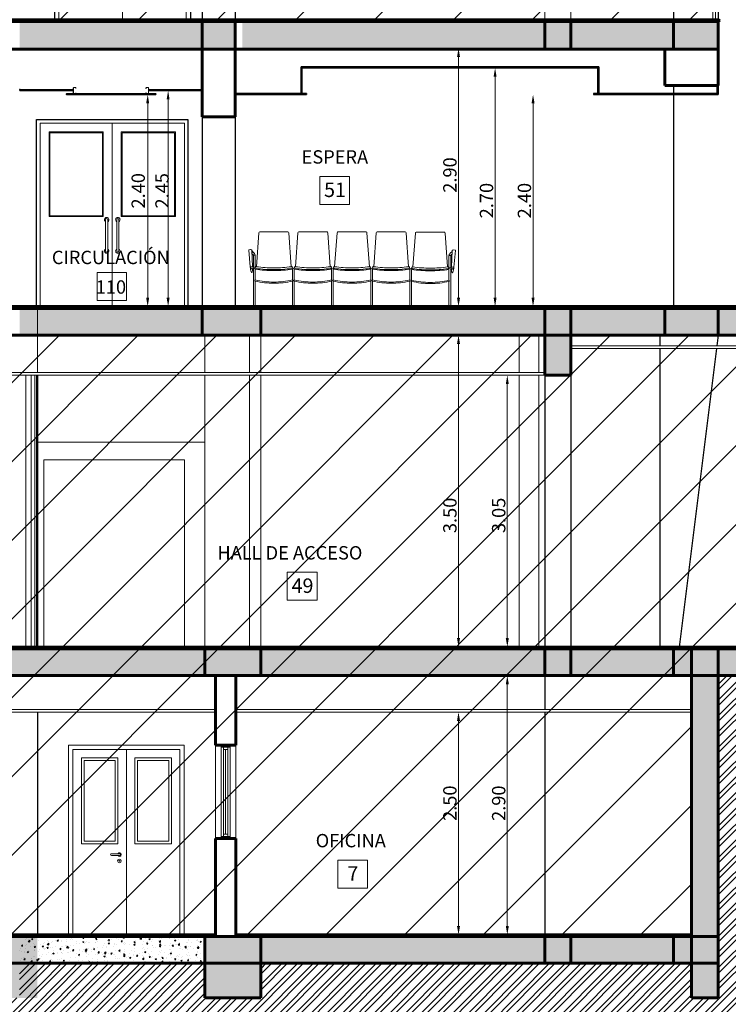
# Model space of a CAD drawing. Units: inches. Extents: x 1687 to 2118, y 830 to 997.
# Drawn here: x 2015 to 2023, y 947 to 958 of the extents above; entities that cross this region are included whole.
import ezdxf

# ---------------------------------------------------------------- set-up
doc = ezdxf.new("R2010")
doc.units = ezdxf.units.IN
doc.layers.get('Defpoints').update_dxf_attribs({"color": 31})
for name, color, linetype, lineweight in [('Arq-Carpinteria', 251, 'Continuous', 15), ('Arq-Cotas', 7, 'Continuous', 20), ('Arq-Hach', 254, 'Continuous', 13), ('Arq-Muebles', 32, 'Continuous', 15), ('Arq-Muros', 1, 'Continuous', 60), ('Arq-Tabique de yeso', 31, 'Continuous', 35), ('Arq-Texto', 7, 'Continuous', 20), ('Arq-Vista', 2, 'Continuous', 25)]:
    doc.layers.add(name, color=color, linetype=linetype, lineweight=lineweight)
doc.styles.add('ARIAL', font='arial.ttf')
doc.styles.add('WorkSystem', font='arial.ttf', dxfattribs={"width": 0.9, "height": 0.15})
doc.dimstyles.new('WORKSYSTEM 1 100', dxfattribs={"dimtxt": 0.12, "dimasz": 0.1, "dimexe": 0.05, "dimexo": 0.2, "dimgap": 0.02, "dimtad": 1, "dimtoh": 1, "dimrnd": 0.05, "dimzin": 0, "dimdsep": 46, "dimtxsty": 'WorkSystem', "dimblk": 'ARCHTICK', "dimcen": 0.02, "dimse1": 1, "dimse2": 1, "dimclrd": 2, "dimclre": 256, "dimclrt": 2, "dimadec": 0, "dimazin": 0, "dimtfac": 1, "dimtix": 1, "dimtofl": 0, "dimtmove": 0, "dimatfit": 3, "dimfxl": 1, "dimtolj": 1, "dimtzin": 0, "dimlwd": 0, "dimlwe": 0, "dimarcsym": 0})
pattern_1 = [(50, (1654.18668, 1021.30231), (0.143452037, -0.012550427), [0.015, -0.165]), (355, (1654.18668, 1021.30231), (-0.027750267, 0.150438427), [0.012, -0.132]), (100.4514, (1654.19863, 1021.30127), (0.115701876, 0.13788791), [0.01274804, -0.14022842]), (46.1842, (1654.18668, 1021.34231), (0.21344821, -0.0331038), [0.0225, -0.2475]), (96.6356, (1654.20446, 1021.33955), (0.18693254, 0.19482357), [0.01912206, -0.2103426]), (351.1842, (1654.18668, 1021.34231), (0.18693239, 0.19482372), [0.018, -0.198]), (21, (1654.20668, 1021.33231), (0.11938141, -0.080523778), [0.015, -0.165]), (326, (1654.20668, 1021.33231), (0.048663066, 0.14503001), [0.012, -0.132]), (71.4514, (1654.21663, 1021.3256), (0.168044526, 0.0645061), [0.01274804, -0.14022842]), (37.5, (1654.186677, 1021.30231), (0.002431971, 0.066578771), [0, -0.1304, 0, -0.134, 0, -0.1325]), (7.5, (1654.18668, 1021.30231), (0.052613907, 0.078882342), [0, -0.0764, 0, -0.1274, 0, -0.0505]), (327.5, (1654.142077, 1021.30231), (0.106764487, -0.004510974), [0, -0.05, 0, -0.156, 0, -0.207]), (317.5, (1654.12208, 1021.30231), (0.116637234, 0.020020996), [0, -0.065, 0, -0.1036, 0, -0.147])]

# ---------------------------------------------------------------- blocks, each defined once
blk = doc.blocks.new('*D142')
at = {"layer": 'Arq-Cotas', "lineweight": 0}
blk.add_line((2020.39, 947.492), (2020.39, 950.202), dxfattribs=at)
at = {"layer": 'Arq-Cotas'}
for points in [[(2020.373, 950.202), (2020.407, 950.202), (2020.39, 950.302)], [(2020.373, 947.492), (2020.407, 947.492), (2020.39, 947.392)]]:
    blk.add_solid(points, dxfattribs=at)
at = {"layer": 'Defpoints', "color": 0}
for p in [(2020.044, 950.302), (2020.39, 950.302), (2020.032, 947.392)]:
    blk.add_point(p, dxfattribs=at)
at = {"layer": 'Arq-Cotas', "insert": (2020.293, 948.869), "char_height": 0.15, "attachment_point": 5, "rotation": 90, "style": 'ARIAL'}
blk.add_mtext('\\A1;2.90', dxfattribs=at)
blk = doc.blocks.new('*D143')
at = {"layer": 'Arq-Cotas', "lineweight": 0}
blk.add_line((2019.842, 947.492), (2019.842, 949.792), dxfattribs=at)
at = {"layer": 'Arq-Cotas'}
for points in [[(2019.825, 949.792), (2019.859, 949.792), (2019.842, 949.892)], [(2019.825, 947.492), (2019.859, 947.492), (2019.842, 947.392)]]:
    blk.add_solid(points, dxfattribs=at)
at = {"layer": 'Defpoints', "color": 0}
for p in [(2019.496, 949.892), (2019.842, 949.892), (2019.484, 947.392)]:
    blk.add_point(p, dxfattribs=at)
at = {"layer": 'Arq-Cotas', "insert": (2019.745, 948.869), "char_height": 0.15, "attachment_point": 5, "rotation": 90, "style": 'ARIAL'}
blk.add_mtext('\\A1;2.50', dxfattribs=at)
blk = doc.blocks.new('*D147')
at = {"layer": 'Arq-Cotas', "lineweight": 0}
blk.add_line((2020.39, 950.722), (2020.39, 953.572), dxfattribs=at)
at = {"layer": 'Arq-Cotas'}
for points in [[(2020.373, 953.572), (2020.407, 953.572), (2020.39, 953.672)], [(2020.373, 950.722), (2020.407, 950.722), (2020.39, 950.622)]]:
    blk.add_solid(points, dxfattribs=at)
at = {"layer": 'Defpoints', "color": 0}
for p in [(2020.044, 953.672), (2020.39, 953.672), (2020.032, 950.622)]:
    blk.add_point(p, dxfattribs=at)
at = {"layer": 'Arq-Cotas', "insert": (2020.293, 952.099), "char_height": 0.15, "attachment_point": 5, "rotation": 90, "style": 'ARIAL'}
blk.add_mtext('\\A1;3.05', dxfattribs=at)
blk = doc.blocks.new('*D148')
at = {"layer": 'Arq-Cotas', "lineweight": 0}
blk.add_line((2019.842, 950.722), (2019.842, 954.022), dxfattribs=at)
at = {"layer": 'Arq-Cotas'}
for points in [[(2019.825, 954.022), (2019.859, 954.022), (2019.842, 954.122)], [(2019.825, 950.722), (2019.859, 950.722), (2019.842, 950.622)]]:
    blk.add_solid(points, dxfattribs=at)
at = {"layer": 'Defpoints', "color": 0}
for p in [(2019.496, 954.122), (2019.842, 954.122), (2019.484, 950.622)]:
    blk.add_point(p, dxfattribs=at)
at = {"layer": 'Arq-Cotas', "insert": (2019.745, 952.099), "char_height": 0.15, "attachment_point": 5, "rotation": 90, "style": 'ARIAL'}
blk.add_mtext('\\A1;3.50', dxfattribs=at)
blk = doc.blocks.new('*D156')
at = {"layer": 'Arq-Cotas', "lineweight": 0}
blk.add_line((2020.679, 954.542), (2020.679, 956.722), dxfattribs=at)
at = {"layer": 'Arq-Cotas'}
for points in [[(2020.662, 956.722), (2020.696, 956.722), (2020.679, 956.822)], [(2020.662, 954.542), (2020.696, 954.542), (2020.679, 954.442)]]:
    blk.add_solid(points, dxfattribs=at)
at = {"layer": 'Defpoints', "color": 0}
for p in [(2020.679, 956.822), (2021.369, 956.822), (2020.032, 954.442)]:
    blk.add_point(p, dxfattribs=at)
at = {"layer": 'Arq-Cotas', "insert": (2020.582, 955.632), "char_height": 0.15, "attachment_point": 5, "rotation": 90, "style": 'ARIAL'}
blk.add_mtext('\\A1;2.40', dxfattribs=at)
blk = doc.blocks.new('*D157')
at = {"layer": 'Arq-Cotas', "lineweight": 0}
blk.add_line((2019.842, 954.542), (2019.842, 957.242), dxfattribs=at)
at = {"layer": 'Arq-Cotas'}
for points in [[(2019.825, 957.242), (2019.859, 957.242), (2019.842, 957.342)], [(2019.825, 954.542), (2019.859, 954.542), (2019.842, 954.442)]]:
    blk.add_solid(points, dxfattribs=at)
at = {"layer": 'Defpoints', "color": 0}
for p in [(2019.496, 957.342), (2019.842, 957.342), (2019.484, 954.442)]:
    blk.add_point(p, dxfattribs=at)
at = {"layer": 'Arq-Cotas', "insert": (2019.745, 955.919), "char_height": 0.15, "attachment_point": 5, "rotation": 90, "style": 'ARIAL'}
blk.add_mtext('\\A1;2.90', dxfattribs=at)
blk = doc.blocks.new('A$C7E2A619A')
at = {"color": 0}
for p, q in [((0.087, 0.451), (0.114, 0.831)), ((0.124, 0.841), (0.282, 0.841)), ((0.44, 0.841), (0.282, 0.841)), ((0.477, 0.451), (0.45, 0.831)), ((0.526, 0.451), (0.553, 0.831)), ((0.563, 0.841), (0.721, 0.841)), ((0.879, 0.841), (0.721, 0.841)), ((0.916, 0.451), (0.889, 0.831)), ((0.965, 0.451), (0.992, 0.831)), ((1.002, 0.841), (1.16, 0.841)), ((1.318, 0.841), (1.16, 0.841)), ((1.355, 0.451), (1.328, 0.831)), ((1.404, 0.451), (1.431, 0.831)), ((1.441, 0.841), (1.599, 0.841)), ((1.757, 0.841), (1.599, 0.841)), ((1.794, 0.451), (1.767, 0.831)), ((1.844, 0.448), (1.871, 0.828)), ((1.881, 0.838), (2.039, 0.838)), ((2.197, 0.838), (2.039, 0.838)), ((2.234, 0.448), (2.207, 0.828)), ((0.016, 0.448), (0, 0.635)), ((0.018, 0.643), (0.017, 0.643)), ((0.044, 0.448), (0.035, 0.636)), ((0.052, 0.58), (0.072, 0.58)), ((0.052, 0.446), (0.052, 0.58)), ((0.072, 0.443), (0.072, 0.58)), ((2.249, 0.44), (2.249, 0.577)), ((2.269, 0.577), (2.249, 0.577)), ((2.269, 0.443), (2.269, 0.577)), ((2.277, 0.445), (2.286, 0.633)), ((2.303, 0.64), (2.304, 0.64)), ((2.305, 0.445), (2.321, 0.633)), ((0.048, 0.447), (0.045, 0.427)), ((2.273, 0.444), (2.276, 0.424)), ((0.03, 0.39), (0.036, 0.391)), ((0.031, 0.39), (0.032, 0.385)), ((0.032, 0.385), (0.037, 0.387)), ((0.034, 0.429), (0.052, 0.426)), ((0.036, 0.391), (0.037, 0.387)), ((0.052, 0.013), (0.052, 0.426)), ((0.072, 0.303), (0.072, 0.423)), ((0.074, 0.442), (0.074, 0.442)), ((0.49, 0.442), (0.49, 0.442)), ((0.492, 0.303), (0.492, 0.423)), ((0.511, 0.303), (0.511, 0.423)), ((0.513, 0.442), (0.513, 0.442)), ((0.929, 0.442), (0.929, 0.442)), ((0.931, 0.303), (0.931, 0.423)), ((0.95, 0.303), (0.95, 0.423)), ((0.952, 0.441), (0.952, 0.441)), ((1.368, 0.441), (1.368, 0.441)), ((1.37, 0.303), (1.37, 0.423)), ((1.389, 0.303), (1.389, 0.423)), ((1.391, 0.442), (1.391, 0.442)), ((1.807, 0.442), (1.807, 0.442)), ((1.809, 0.01), (1.809, 0.423)), ((1.829, 0.3), (1.829, 0.42)), ((1.831, 0.439), (1.831, 0.439)), ((2.247, 0.439), (2.247, 0.439)), ((2.249, 0.3), (2.249, 0.42)), ((2.287, 0.426), (2.269, 0.423)), ((2.269, 0.01), (2.269, 0.423)), ((2.285, 0.388), (2.284, 0.384)), ((2.289, 0.382), (2.284, 0.384)), ((2.291, 0.387), (2.285, 0.388)), ((2.29, 0.387), (2.289, 0.382)), ((0.072, 0.013), (0.072, 0.29)), ((0.492, 0.013), (0.492, 0.29)), ((0.511, 0.013), (0.511, 0.29)), ((0.931, 0.013), (0.931, 0.29)), ((0.95, 0.013), (0.95, 0.29)), ((1.37, 0.013), (1.37, 0.29)), ((1.389, 0.013), (1.389, 0.29)), ((1.829, 0.01), (1.829, 0.287)), ((2.249, 0.01), (2.249, 0.287)), ((0.052, 0.013), (0.062, 0.013)), ((0.052, 0.003), (0.062, 0.003)), ((0.072, 0.013), (0.062, 0.013)), ((0.072, 0.003), (0.062, 0.003)), ((0.491, 0.013), (0.501, 0.013)), ((0.491, 0.003), (0.501, 0.003)), ((0.492, 0.013), (0.502, 0.013)), ((0.492, 0.003), (0.502, 0.003)), ((0.511, 0.013), (0.501, 0.013)), ((0.511, 0.003), (0.501, 0.003)), ((0.512, 0.013), (0.502, 0.013)), ((0.512, 0.003), (0.502, 0.003)), ((0.93, 0.013), (0.94, 0.013)), ((0.93, 0.003), (0.94, 0.003)), ((0.931, 0.013), (0.941, 0.013)), ((0.931, 0.003), (0.941, 0.003)), ((0.95, 0.013), (0.94, 0.013)), ((0.95, 0.003), (0.94, 0.003)), ((0.951, 0.013), (0.941, 0.013)), ((0.951, 0.003), (0.941, 0.003)), ((1.369, 0.013), (1.379, 0.013)), ((1.369, 0.003), (1.379, 0.003)), ((1.37, 0.013), (1.38, 0.013)), ((1.37, 0.003), (1.38, 0.003)), ((1.389, 0.013), (1.379, 0.013)), ((1.389, 0.003), (1.379, 0.003)), ((1.39, 0.013), (1.38, 0.013)), ((1.39, 0.003), (1.38, 0.003)), ((1.809, 0.01), (1.819, 0.01)), ((1.809, 0), (1.819, 0)), ((1.829, 0.01), (1.819, 0.01)), ((1.829, 0), (1.819, 0)), ((2.249, 0.01), (2.259, 0.01)), ((2.249, 0), (2.259, 0)), ((2.269, 0.01), (2.259, 0.01)), ((2.269, 0), (2.259, 0))]:
    blk.add_line(p, q, dxfattribs=at)
for centre, radius, start, end in [((0.124, 0.831), 0.01, 90, 176.9833), ((0.44, 0.831), 0.01, 3.0167, 90), ((0.563, 0.831), 0.01, 90, 176.9833), ((0.879, 0.831), 0.01, 3.0167, 90), ((1.002, 0.831), 0.01, 90, 176.9833), ((1.318, 0.831), 0.01, 3.0167, 90), ((1.441, 0.831), 0.01, 90, 176.9833), ((1.757, 0.831), 0.01, 3.0167, 90), ((1.881, 0.828), 0.01, 90, 176.9833), ((2.197, 0.828), 0.01, 3.0167, 90), ((0.004, 0.636), 0.004, 117.2751, 184.8033), ((0.017, 0.61), 0.0329, 62.0399, 117.2751), ((0.031, 0.636), 0.004, 2.6724, 62.0399), ((0.075, 0.645), 0.0413, 196.0503, 232.3659), ((0.036, 0.578), 0.016, 8.7315, 87.2042), ((0.026, 0.572), 0.0467, 10.5282, 59.8007), ((2.295, 0.569), 0.0467, 120.1993, 169.4718), ((2.285, 0.575), 0.016, 92.7958, 171.2685), ((2.246, 0.642), 0.0413, 307.6341, 343.9497), ((2.29, 0.633), 0.004, 117.9601, 177.3276), ((2.304, 0.607), 0.0329, 62.7249, 117.9601), ((2.317, 0.633), 0.004, 355.1967, 62.7249), ((0.02, 0.448), 0.004, 79.6879, 190.5932), ((0.385, 0.496), 0.372, 187.5111, 196.2835), ((0.085, 0.471), 0.0699, 196.8197, 219.1173), ((0.282, 1.888), 1.46, 259.6879, 261.8119), ((0.084, 0.442), 0.01, 82.2038, 180), ((0.282, 1.888), 1.45, 262.2038, 270), ((0.282, 1.888), 1.45, 270, 277.7962), ((0.48, 0.442), 0.01, 0, 97.7962), ((0.523, 0.442), 0.01, 82.2038, 180), ((0.721, 1.888), 1.45, 262.2038, 270), ((0.721, 1.888), 1.45, 270, 277.7962), ((0.919, 0.442), 0.01, 0, 97.7962), ((0.962, 0.441), 0.01, 82.2038, 180), ((1.16, 1.888), 1.45, 262.2038, 270), ((1.16, 1.888), 1.45, 270, 277.7962), ((1.358, 0.441), 0.01, 0, 97.7962), ((1.401, 0.442), 0.01, 82.2038, 180), ((1.599, 1.888), 1.45, 262.2038, 270), ((1.599, 1.888), 1.45, 270, 277.7962), ((1.797, 0.442), 0.01, 0, 97.7962), ((1.841, 0.439), 0.01, 82.2038, 180), ((2.039, 1.885), 1.45, 262.2038, 270), ((2.039, 1.885), 1.45, 270, 277.7962), ((2.237, 0.439), 0.01, 0, 97.7962), ((2.039, 1.885), 1.46, 278.1881, 280.3121), ((2.236, 0.468), 0.0699, 320.8827, 343.1803), ((1.936, 0.493), 0.372, 343.7165, 352.4889), ((2.301, 0.445), 0.004, 349.4068, 100.3121), ((0.029, 0.392), 0.002, 202.82, 282.5253), ((0.034, 0.425), 0.004, 80.9028, 144.8471), ((0.035, 0.387), 0.00256, 205.2057, 359.8449), ((0.035, 0.395), 0.004, 282.5253, 319.9424), ((-0.1, 0.435), 0.144, 342.7692, 356.755), ((0.067, 0.415), 0.0182, 103.8616, 144.3815), ((0.06, 0.421), 0.0124, 9.5181, 77.3951), ((0.282, 1.888), 1.48, 261.8406, 270), ((0.084, 0.442), 0.01, 180, 262.2038), ((0.282, 1.888), 1.47, 262.2038, 270), ((0.282, 1.888), 1.47, 270, 277.7962), ((0.282, 1.888), 1.48, 270, 278.1594), ((0.48, 0.442), 0.01, 277.7962, 0), ((0.504, 0.421), 0.0124, 102.6049, 170.4819), ((0.499, 0.421), 0.0124, 9.5181, 77.3951), ((0.721, 1.888), 1.48, 261.8406, 270), ((0.523, 0.442), 0.01, 180, 262.2038), ((0.721, 1.888), 1.47, 262.2038, 270), ((0.721, 1.888), 1.47, 270, 277.7962), ((0.721, 1.888), 1.48, 270, 278.1594), ((0.919, 0.442), 0.01, 277.7962, 0), ((0.943, 0.421), 0.0124, 102.6049, 170.4819), ((0.938, 0.421), 0.0124, 9.5181, 77.3951), ((1.16, 1.888), 1.48, 261.8406, 270), ((0.962, 0.441), 0.01, 180, 262.2038), ((1.16, 1.888), 1.47, 262.2038, 270), ((1.16, 1.888), 1.47, 270, 277.7962), ((1.16, 1.888), 1.48, 270, 278.1594), ((1.358, 0.441), 0.01, 277.7962, 0), ((1.382, 0.421), 0.0124, 102.6049, 170.4819), ((1.377, 0.421), 0.0124, 9.5181, 77.3951), ((1.599, 1.888), 1.48, 261.8406, 270), ((1.401, 0.442), 0.01, 180, 262.2038), ((1.599, 1.888), 1.47, 262.2038, 270), ((1.599, 1.888), 1.47, 270, 277.7962), ((1.599, 1.888), 1.48, 270, 278.1594), ((1.797, 0.442), 0.01, 277.7962, 0), ((1.824, 0.412), 0.0182, 103.8616, 144.3815), ((1.817, 0.418), 0.0124, 9.5181, 77.3951), ((2.039, 1.885), 1.48, 261.8406, 270), ((1.841, 0.439), 0.01, 180, 262.2038), ((2.039, 1.885), 1.47, 262.2038, 270), ((2.039, 1.885), 1.47, 270, 277.7962), ((2.039, 1.885), 1.48, 270, 278.1594), ((2.237, 0.439), 0.01, 277.7962, 0), ((2.261, 0.418), 0.0124, 102.6049, 170.4819), ((2.254, 0.412), 0.0182, 35.6185, 76.1384), ((2.42, 0.432), 0.144, 183.245, 197.2308), ((2.286, 0.392), 0.004, 220.0576, 257.4747), ((2.286, 0.384), 0.00256, 180.1551, 334.7943), ((2.287, 0.422), 0.004, 35.1529, 99.0972), ((2.291, 0.389), 0.002, 257.4747, 337.18), ((0.078, 0.295), 0.0103, 126.7837, 166.39), ((0.079, 0.298), 0.0109, 184.4231, 229.8988), ((0.282, 1.176), 0.898, 256.4726, 270), ((0.282, 1.176), 0.911, 256.6693, 270), ((0.282, 1.176), 0.898, 270, 283.5274), ((0.282, 1.176), 0.911, 270, 283.3307), ((0.486, 0.295), 0.0103, 13.61, 53.2163), ((0.485, 0.298), 0.0109, 310.1012, 355.5769), ((0.517, 0.295), 0.0103, 126.7837, 166.39), ((0.518, 0.298), 0.0109, 184.4231, 229.8988), ((0.721, 1.176), 0.898, 256.4726, 270), ((0.721, 1.176), 0.911, 256.6693, 270), ((0.721, 1.176), 0.898, 270, 283.5274), ((0.721, 1.176), 0.911, 270, 283.3307), ((0.925, 0.295), 0.0103, 13.61, 53.2163), ((0.924, 0.298), 0.0109, 310.1012, 355.5769), ((0.956, 0.295), 0.0103, 126.7837, 166.39), ((0.957, 0.298), 0.0109, 184.4231, 229.8988), ((1.16, 1.176), 0.898, 256.4726, 270), ((1.16, 1.176), 0.911, 256.6693, 270), ((1.16, 1.176), 0.898, 270, 283.5274), ((1.16, 1.176), 0.911, 270, 283.3307), ((1.364, 0.295), 0.0103, 13.61, 53.2163), ((1.363, 0.298), 0.0109, 310.1012, 355.5769), ((1.395, 0.295), 0.0103, 126.7837, 166.39), ((1.396, 0.298), 0.0109, 184.4231, 229.8988), ((1.599, 1.176), 0.898, 256.4726, 270), ((1.599, 1.176), 0.911, 256.6693, 270), ((1.599, 1.176), 0.898, 270, 283.5274), ((1.599, 1.176), 0.911, 270, 283.3307), ((1.803, 0.295), 0.0103, 13.61, 53.2163), ((1.802, 0.298), 0.0109, 310.1012, 355.5769), ((1.835, 0.292), 0.0103, 126.7837, 166.39), ((1.836, 0.295), 0.0109, 184.4231, 229.8988), ((2.039, 1.173), 0.898, 256.4726, 270), ((2.039, 1.173), 0.911, 256.6693, 270), ((2.039, 1.173), 0.898, 270, 283.5274), ((2.039, 1.173), 0.911, 270, 283.3307), ((2.243, 0.292), 0.0103, 13.61, 53.2163), ((2.242, 0.295), 0.0109, 310.1012, 355.5769), ((0.052, 0.008), 0.005, 90, 270), ((0.072, 0.008), 0.005, 270, 90), ((0.491, 0.008), 0.005, 90, 270), ((0.511, 0.008), 0.005, 270, 90), ((0.93, 0.008), 0.005, 90, 270), ((0.95, 0.008), 0.005, 270, 90), ((1.369, 0.008), 0.005, 90, 270), ((1.389, 0.008), 0.005, 270, 90), ((1.809, 0.005), 0.005, 90, 270), ((1.829, 0.005), 0.005, 270, 90), ((2.249, 0.005), 0.005, 90, 270), ((2.269, 0.005), 0.005, 270, 90)]:
    blk.add_arc(centre, radius, start, end, dxfattribs=at)
blk = doc.blocks.new('*D165')
at = {"layer": 'Arq-Cotas', "lineweight": 0}
blk.add_line((2020.253, 954.542), (2020.253, 957.022), dxfattribs=at)
at = {"layer": 'Arq-Cotas'}
for points in [[(2020.236, 957.022), (2020.269, 957.022), (2020.253, 957.122)], [(2020.236, 954.542), (2020.269, 954.542), (2020.253, 954.442)]]:
    blk.add_solid(points, dxfattribs=at)
at = {"layer": 'Defpoints', "color": 0}
for p in [(2020.253, 957.122), (2021.408, 957.122), (2019.606, 954.442)]:
    blk.add_point(p, dxfattribs=at)
at = {"layer": 'Arq-Cotas', "insert": (2020.156, 955.632), "char_height": 0.15, "attachment_point": 5, "rotation": 90, "style": 'ARIAL'}
blk.add_mtext('\\A1;2.70', dxfattribs=at)
blk = doc.blocks.new('*D166')
at = {"layer": 'Arq-Cotas', "lineweight": 0}
blk.add_line((2016.581, 954.542), (2016.581, 956.767), dxfattribs=at)
at = {"layer": 'Arq-Cotas'}
for points in [[(2016.564, 956.767), (2016.597, 956.767), (2016.581, 956.867)], [(2016.564, 954.542), (2016.597, 954.542), (2016.581, 954.442)]]:
    blk.add_solid(points, dxfattribs=at)
at = {"layer": 'Defpoints', "color": 0}
for p in [(2016.581, 956.867), (2016.715, 956.867), (2016.633, 954.442)]:
    blk.add_point(p, dxfattribs=at)
at = {"layer": 'Arq-Cotas', "insert": (2016.512, 955.742), "char_height": 0.15, "attachment_point": 5, "rotation": 90, "style": 'ARIAL'}
blk.add_mtext('\\A1;2.45', dxfattribs=at)
blk = doc.blocks.new('*D167')
at = {"layer": 'Arq-Cotas', "lineweight": 0}
blk.add_line((2016.351, 954.542), (2016.351, 956.722), dxfattribs=at)
at = {"layer": 'Arq-Cotas'}
for points in [[(2016.334, 956.722), (2016.368, 956.722), (2016.351, 956.822)], [(2016.334, 954.542), (2016.368, 954.542), (2016.351, 954.442)]]:
    blk.add_solid(points, dxfattribs=at)
at = {"layer": 'Defpoints', "color": 0}
for p in [(2016.351, 956.822), (2016.441, 956.822), (2016.367, 954.442)]:
    blk.add_point(p, dxfattribs=at)
at = {"layer": 'Arq-Cotas', "insert": (2016.245, 955.742), "char_height": 0.15, "attachment_point": 5, "rotation": 90, "style": 'ARIAL'}
blk.add_mtext('\\A1;2.40', dxfattribs=at)

msp = doc.modelspace()

# ---------------------------------------------------------------- hatches: boundary and pattern name
at = {"layer": 'Arq-Carpinteria'}
h = msp.add_hatch(dxfattribs=at)
h.set_pattern_fill('ANSI31', color=256, scale=5)
h.set_pattern_definition([(45, (2009.26904, 838.42965), (-0.4419417, 0.4419417), [])])
h.paths.add_polyline_path([(1978.539, 948.642), (1978.539, 950.222), (1978.239, 950.222), (1978.239, 950.622), (1979.782, 950.622), (1979.782, 953.922), (1979.36, 953.922), (1979.36, 962.621), (1992.958, 962.621), (1992.958, 963.507), (1998.013, 963.507), (1998.013, 960.882), (1998.396, 960.882), (1998.396, 960.562), (1998.153, 960.562), (1998.153, 958.429), (1999.693, 958.429), (2022.758, 958.429), (2022.758, 957.662), (2009.818, 957.662), (2009.963, 957.662), (2009.963, 954.122), (2025.715, 954.122), (2025.715, 953.972), (2025.028, 953.972), (2025.028, 953.372), (2025.053, 953.372), (2025.053, 953.222), (2025.028, 953.222), (2025.028, 950.602), (2022.458, 950.602), (2022.458, 947.372), (2009.818, 947.372), (2009.818, 946.892), (2007.278, 946.892), (2007.278, 947.372), (1998.013, 947.372), (1998.013, 946.292), (1996.463, 946.292), (1996.463, 947.072), (1980.044, 947.072), (1980.044, 948.642)])
at = {"layer": 'Arq-Hach'}
h = msp.add_hatch(dxfattribs=at)
h.set_pattern_fill('STEEL', color=256)
h.set_pattern_definition([(45, (2009.26904, 796.64362), (-0.08838835, 0.08838835), []), (45, (2009.26904, 796.70612), (-0.08838835, 0.08838835), [])])
h.paths.add_polyline_path([(2027.539, 947.83), (2043.307, 947.83), (2043.307, 949.681, 0.001429), (2042.577, 949.652), (2042.577, 949.522), (2042.382, 949.598), (2042.577, 949.598), (2042.577, 949.652, 0.003549), (2040.764, 949.562), (2040.761, 949.562), (2040.628, 949.562), (2040.503, 948.762), (2040.032, 948.762), (2039.865, 949.674), (2039.393, 949.732), (2031.253, 949.732), (2031.253, 949.862), (2030.013, 950.302), (2024.823, 950.302), (2024.823, 946.684), (2024.443, 946.684), (2024.443, 950.302), (2022.758, 950.302), (2022.758, 946.684), (2022.458, 946.684), (2022.458, 947.072), (2017.623, 947.072), (2017.623, 946.684), (2016.993, 946.684), (2016.993, 947.072), (2014.913, 947.072), (2014.913, 946.684), (2014.443, 946.684), (2014.443, 947.072), (2010.018, 947.072), (2010.018, 946.241), (2009.818, 946.241), (2009.818, 946.692), (2007.278, 946.692), (2007.278, 946.241), (2007.128, 946.241), (2007.128, 947.072), (2006.313, 947.072), (2006.313, 946.684), (2006.009, 946.684), (2006.009, 947.072), (2003.773, 947.072), (2003.773, 946.684), (2003.623, 946.684), (2003.623, 947.072), (2000.113, 947.072), (2000.113, 946.684), (1999.783, 946.684), (1999.783, 947.072), (1998.013, 947.072), (1998.013, 946.292), (1998.013, 944.732), (1982.218, 944.732), (1982.218, 947.072), (1980.044, 947.072), (1980.044, 946.684), (1979.744, 946.684), (1979.744, 948.542), (1972.586, 948.542), (1972.508, 948.545), (1972.438, 948.536), (1972.292, 948.535), (1972.292, 948.062), (1969.943, 948.062), (1968.317, 948.062), (1968.153, 947.167), (1967.682, 947.167), (1967.557, 947.967), (1967.418, 947.967, 0.003678), (1965.539, 948.06), (1965.539, 947.878), (1965.344, 947.955), (1965.539, 947.955), (1965.539, 948.06, 0.001781), (1964.628, 948.094), (1964.628, 946.759), (1977.529, 946.759), (1977.529, 943.398), (1999.573, 943.398), (1999.573, 945.103), (2027.539, 945.103)])
at = {"layer": 'Arq-Muros'}
h = msp.add_hatch(color=256, dxfattribs=at)
h.dxf.hatch_style = 1
h.paths.add_polyline_path([(2017.333, 957.642), (2016.963, 957.642), (2016.963, 957.332), (2017.333, 957.332)])
h = msp.add_hatch(color=256, dxfattribs=at)
h.dxf.hatch_style = 1
h.paths.add_polyline_path([(2021.103, 957.642), (2020.813, 957.642), (2020.813, 957.332), (2021.103, 957.332)])
h = msp.add_hatch(color=256, dxfattribs=at)
h.dxf.hatch_style = 1
h.paths.add_polyline_path([(2022.258, 957.642), (2022.258, 957.332), (2022.758, 957.332), (2022.758, 957.642)])
h = msp.add_hatch(color=256, dxfattribs=at)
h.dxf.hatch_style = 1
h.paths.add_polyline_path([(2015.113, 954.422), (2014.913, 954.422), (2014.913, 954.122), (2015.113, 954.122)])
h = msp.add_hatch(color=256, dxfattribs=at)
h.dxf.hatch_style = 1
h.paths.add_polyline_path([(2017.623, 954.122), (2017.623, 954.422), (2016.963, 954.422), (2016.963, 954.122)])
h = msp.add_hatch(color=256, dxfattribs=at)
h.dxf.hatch_style = 1
h.paths.add_polyline_path([(2021.103, 954.422), (2020.813, 954.422), (2020.813, 954.122), (2021.103, 954.122)])
h = msp.add_hatch(color=256, dxfattribs=at)
h.dxf.hatch_style = 1
h.paths.add_polyline_path([(2022.758, 954.122), (2022.758, 954.422), (2022.158, 954.422), (2022.158, 954.122)])
h = msp.add_hatch(color=256, dxfattribs=at)
h.dxf.hatch_style = 1
h.paths.add_polyline_path([(2021.103, 954.122), (2020.813, 954.122), (2020.813, 953.672), (2021.103, 953.672)])
h = msp.add_hatch(color=256, dxfattribs=at)
h.dxf.hatch_style = 1
h.paths.add_polyline_path([(2016.993, 950.602), (2016.993, 950.302), (2017.623, 950.302), (2017.623, 950.602)])
h.paths.add_polyline_path([(2016.993, 947.372), (2016.993, 947.072), (2017.623, 947.072), (2017.623, 947.372)])
h.paths.add_polyline_path([(2017.623, 946.684), (2017.623, 947.072), (2016.993, 947.072), (2016.993, 946.684)])
h.paths.add_polyline_path([(2015.113, 947.372), (2014.643, 947.372), (2014.643, 947.072), (2015.113, 947.072)])
h.paths.add_polyline_path([(2015.113, 946.684), (2015.113, 947.072), (2014.643, 947.072), (2014.643, 946.684)])
h.paths.add_polyline_path([(2015.113, 950.302), (2015.113, 950.602), (2014.643, 950.602), (2014.643, 950.302)])
h = msp.add_hatch(color=256, dxfattribs=at)
h.dxf.hatch_style = 1
h.paths.add_polyline_path([(2021.103, 950.602), (2020.813, 950.602), (2020.813, 950.302), (2021.103, 950.302)])
h.paths.add_polyline_path([(2021.103, 947.372), (2020.813, 947.372), (2020.813, 947.072), (2021.103, 947.072)])
h.paths.add_polyline_path([(2021.103, 947.372), (2021.103, 947.072), (2022.258, 947.072), (2022.258, 947.372)])
h.paths.add_polyline_path([(2022.258, 950.302), (2022.258, 950.602), (2021.103, 950.602), (2021.103, 950.302)])
h = msp.add_hatch(color=256, dxfattribs=at)
h.dxf.hatch_style = 1
h.paths.add_polyline_path([(2022.258, 950.302), (2022.458, 950.302), (2022.458, 950.602), (2022.258, 950.602)])
h.paths.add_polyline_path([(2022.458, 947.372), (2022.258, 947.372), (2022.258, 947.072), (2022.458, 947.072)])
h.paths.add_polyline_path([(2022.758, 947.072), (2022.458, 947.072), (2022.458, 946.684), (2022.758, 946.684)])
h = msp.add_hatch(color=256, dxfattribs=at)
h.dxf.hatch_style = 1
h.paths.add_polyline_path([(2022.458, 950.302), (2022.758, 950.302), (2022.758, 950.602), (2022.458, 950.602)])
h = msp.add_hatch(color=256, dxfattribs=at)
h.dxf.hatch_style = 1
h.paths.add_polyline_path([(2022.758, 950.302), (2022.458, 950.302), (2022.458, 947.372), (2022.758, 947.372)])
h = msp.add_hatch(color=256, dxfattribs=at)
h.dxf.hatch_style = 1
h.paths.add_polyline_path([(2022.458, 947.372), (2022.458, 947.072), (2022.758, 947.072), (2022.758, 947.372)])
at = {"layer": 'Arq-Vista'}
h = msp.add_hatch(dxfattribs=at)
h.set_pattern_fill('AR-CONC,_O', color=256, scale=0.02)
h.set_pattern_definition(pattern_1)
h.paths.add_polyline_path([(2010.118, 957.642), (2010.118, 957.342), (2014.383, 957.342), (2014.383, 957.642)])
h.paths.add_polyline_path([(2016.963, 957.342), (2016.963, 957.642), (2014.913, 957.642), (2014.913, 957.342)])
h.paths.add_polyline_path([(2017.413, 957.642), (2017.413, 957.342), (2020.813, 957.342), (2020.813, 957.642)])
h.paths.add_polyline_path([(2022.258, 957.342), (2022.258, 957.642), (2021.103, 957.642), (2021.103, 957.342)])
h.paths.add_polyline_path([(2022.758, 954.422), (2022.758, 954.122), (2024.443, 954.122), (2024.443, 954.422)])
h.paths.add_polyline_path([(2020.813, 954.122), (2020.813, 954.422), (2017.623, 954.422), (2017.623, 954.122)])
h.paths.add_polyline_path([(2015.113, 954.422), (2015.113, 954.122), (2016.963, 954.122), (2016.963, 954.422)])
h.paths.add_polyline_path([(2015.113, 950.602), (2015.113, 950.302), (2016.993, 950.302), (2016.993, 950.602)])
h.paths.add_polyline_path([(2017.623, 950.602), (2017.623, 950.302), (2020.813, 950.302), (2020.813, 950.602)])
h.paths.add_polyline_path([(2024.443, 950.302), (2024.443, 950.602), (2022.758, 950.602), (2022.758, 950.302)])
h.paths.add_polyline_path([(2030.013, 950.302), (2030.013, 950.602), (2024.823, 950.602), (2024.823, 950.302)])
h.paths.add_polyline_path([(2010.118, 950.602), (2010.118, 950.302), (2014.443, 950.302), (2014.443, 950.602)])
h.paths.add_polyline_path([(2014.513, 954.122), (2014.513, 954.422), (2010.118, 954.422), (2010.118, 954.122)])
h.paths.add_polyline_path([(2022.158, 954.122), (2022.158, 954.422), (2021.103, 954.422), (2021.103, 954.122)])
h = msp.add_hatch(dxfattribs=at)
h.set_pattern_fill('AR-CONC,_O', color=256, scale=0.02)
h.set_pattern_definition(pattern_1)
h.paths.add_polyline_path([(2014.443, 947.072), (2014.443, 947.372), (2010.118, 947.372), (2010.118, 947.072)])
h.paths.add_polyline_path([(2020.813, 947.072), (2020.813, 947.372), (2017.623, 947.372), (2017.623, 947.072)])
h = msp.add_hatch(dxfattribs=at)
h.set_pattern_fill('AR-CONC', color=256, scale=0.02)
h.set_pattern_definition([(50, (2009.26904, 796.64362), (0.14345204, -0.01255043), [0.015, -0.165]), (355, (2009.26904, 796.64362), (-0.02775027, 0.15043843), [0.012, -0.132]), (100.45144, (2009.281, 796.64257), (0.11570177, 0.137888), [0.01274804, -0.14022842]), (46.1842, (2009.26904, 796.68362), (0.21344827, -0.03310386), [0.0225, -0.2475]), (96.63564, (2009.28683, 796.68086), (0.1869324, 0.19482372), [0.01912207, -0.21034275]), (351.18416, (2009.26904, 796.68362), (0.1869324, 0.19482372), [0.018, -0.198]), (21, (2009.28904, 796.67362), (0.11938141, -0.08052378), [0.015, -0.165]), (326, (2009.28904, 796.67362), (0.04866307, 0.14503001), [0.012, -0.132]), (71.45144, (2009.29899, 796.66691), (0.16804448, 0.06450623), [0.01274804, -0.14022842]), (37.5, (2009.26904, 796.64362), (0.002431971, 0.06657877), [0, -0.1304, 0, -0.134, 0, -0.1325]), (7.5, (2009.26904, 796.64362), (0.052613907, 0.078882342), [0, -0.0764, 0, -0.1274, 0, -0.0505]), (327.5, (2009.22444, 796.64362), (0.106764487, -0.004510974), [0, -0.05, 0, -0.156, 0, -0.207]), (317.5, (2009.20444, 796.64362), (0.116637234, 0.020020996), [0, -0.065, 0, -0.1036, 0, -0.147])])
h.paths.add_polyline_path([(2016.993, 947.372), (2014.913, 947.372), (2014.913, 947.072), (2016.993, 947.072)])

# ---------------------------------------------------------------- linework, layer by layer
at = {"layer": 'Arq-Carpinteria'}
for p, q in [((2015.353, 957.662), (2015.353, 958.429)), ((2016.068, 957.662), (2016.068, 958.429)), ((2016.783, 957.662), (2016.783, 958.429)), ((2022.699, 958.429), (2022.699, 957.662)), ((2022.729, 958.429), (2022.729, 957.662)), ((2014.914, 956.887), (2014.915, 956.887)), ((2014.914, 956.866), (2014.914, 956.887)), ((2014.914, 956.887), (2014.915, 956.887)), ((2014.935, 956.866), (2014.914, 956.866)), ((2014.915, 956.887), (2014.915, 956.867)), ((2014.915, 956.867), (2014.935, 956.867)), ((2015.495, 956.867), (2015.515, 956.867)), ((2015.516, 956.866), (2015.495, 956.866)), ((2015.515, 956.867), (2015.515, 956.887)), ((2015.515, 956.887), (2015.516, 956.887)), ((2015.516, 956.887), (2015.516, 956.866)), ((2015.516, 956.887), (2015.516, 956.866)), ((2016.363, 956.887), (2016.362, 956.887)), ((2016.362, 956.887), (2016.362, 956.866)), ((2016.362, 956.866), (2016.383, 956.866)), ((2016.363, 956.867), (2016.363, 956.887)), ((2016.383, 956.867), (2016.363, 956.867)), ((2016.383, 956.866), (2016.383, 956.867)), ((2016.963, 956.867), (2016.943, 956.867)), ((2016.943, 956.867), (2016.943, 956.866)), ((2016.943, 956.866), (2016.964, 956.866)), ((2016.964, 956.887), (2016.963, 956.887)), ((2016.963, 956.887), (2016.963, 956.867)), ((2016.964, 956.887), (2016.963, 956.887)), ((2016.964, 956.866), (2016.964, 956.887)), ((2021.358, 956.822), (2021.358, 956.832)), ((2015.512, 947.392), (2015.512, 949.472)), ((2016.712, 949.472), (2015.512, 949.472)), ((2016.112, 947.392), (2016.112, 949.472)), ((2016.712, 947.392), (2016.712, 949.472)), ((2017.112, 948.472), (2017.112, 949.522)), ((2017.176, 948.472), (2017.176, 949.522)), ((2017.276, 949.497), (2017.176, 949.497)), ((2017.201, 949.497), (2017.201, 948.497)), ((2017.251, 949.472), (2017.201, 949.472)), ((2017.226, 949.472), (2017.226, 948.522)), ((2017.251, 949.497), (2017.251, 948.497)), ((2017.276, 949.522), (2017.276, 948.472)), ((2017.34, 948.472), (2017.34, 949.522)), ((2015.607, 948.412), (2015.607, 949.377)), ((2016.017, 949.377), (2015.607, 949.377)), ((2015.637, 948.442), (2015.637, 949.347)), ((2015.987, 949.347), (2015.637, 949.347)), ((2015.987, 948.442), (2015.987, 949.347)), ((2016.017, 948.412), (2016.017, 949.377)), ((2016.207, 948.412), (2016.207, 949.377)), ((2016.617, 949.377), (2016.207, 949.377)), ((2016.237, 948.442), (2016.237, 949.347)), ((2016.587, 949.347), (2016.237, 949.347)), ((2016.587, 948.442), (2016.587, 949.347)), ((2016.617, 948.412), (2016.617, 949.377)), ((2015.637, 948.442), (2015.987, 948.442)), ((2016.237, 948.442), (2016.587, 948.442)), ((2017.276, 948.497), (2017.176, 948.497)), ((2017.251, 948.522), (2017.201, 948.522)), ((2015.607, 948.412), (2016.017, 948.412)), ((2016.207, 948.412), (2016.617, 948.412)), ((2016.034, 948.302), (2015.944, 948.302)), ((2016.034, 948.282), (2015.944, 948.282))]:
    msp.add_line(p, q, dxfattribs=at)
for points in [[(2015.546, 956.891), (2015.546, 956.898, 0.198912), (2015.545, 956.9, 0.198912), (2015.543, 956.901, 0), (2015.519, 956.901, 0.414214), (2015.516, 956.898), (2015.516, 956.834, 0.198912), (2015.517, 956.832, 0.198912), (2015.519, 956.831, 0), (2015.543, 956.831, 0.198912), (2015.545, 956.832, 0.203982), (2015.546, 956.834, -0.009745), (2015.546, 956.841), (2015.545, 956.841), (2015.545, 956.834, -0.198912), (2015.544, 956.833, -0.198912), (2015.543, 956.832), (2015.519, 956.832, -0.198912), (2015.518, 956.833, -0.198912), (2015.517, 956.834), (2015.517, 956.898, -0.198912), (2015.518, 956.9, -0.198912), (2015.519, 956.9), (2015.543, 956.9, -0.198912), (2015.544, 956.9, -0.198912), (2015.545, 956.898), (2015.545, 956.891), (2015.546, 956.891)], [(2016.332, 956.891), (2016.332, 956.898, -0.198912), (2016.333, 956.9, -0.198912), (2016.335, 956.901, 0), (2016.359, 956.901, -0.414214), (2016.362, 956.898), (2016.362, 956.834, -0.198912), (2016.362, 956.832, -0.198912), (2016.359, 956.831, 0), (2016.335, 956.831, -0.198912), (2016.333, 956.832, -0.203982), (2016.332, 956.834, 0.009745), (2016.332, 956.841), (2016.333, 956.841), (2016.333, 956.834, 0.198912), (2016.334, 956.833, 0.198912), (2016.335, 956.832), (2016.359, 956.832, 0.198912), (2016.361, 956.833, 0.198912), (2016.361, 956.834), (2016.361, 956.898, 0.198912), (2016.361, 956.9, 0.198912), (2016.359, 956.9), (2016.335, 956.9, 0.198912), (2016.334, 956.9, 0.198912), (2016.333, 956.898), (2016.333, 956.891), (2016.332, 956.891)]]:
    msp.add_lwpolyline(points, format="xyb", dxfattribs=at)
for points in [[(2015.143, 954.442), (2015.143, 956.502), (2015.953, 956.502), (2015.953, 954.442)], [(2016.763, 954.442), (2016.763, 956.502), (2015.953, 956.502), (2015.953, 954.442)]]:
    msp.add_lwpolyline(points, dxfattribs=at)
for points in [[(2015.253, 955.462), (2015.253, 956.392), (2015.843, 956.392), (2015.843, 955.462)], [(2016.653, 955.462), (2016.653, 956.392), (2016.063, 956.392), (2016.063, 955.462)]]:
    msp.add_lwpolyline(points, close=True, dxfattribs=at)
for radius in [0.02, 0.00384]:
    msp.add_circle((2016.034, 948.221), radius, dxfattribs=at)
for centre, radius, start, end in [((2015.944, 948.292), 0.01, 90, 270), ((2016.034, 948.292), 0.02, 210, 150), ((2016.034, 948.292), 0.01, 270, 90)]:
    msp.add_arc(centre, radius, start, end, dxfattribs=at)
at = {"layer": 'Arq-Hach'}
for p, q in [((2020.813, 958.429), (2020.813, 957.662)), ((2021.103, 958.429), (2021.103, 957.662)), ((2021.103, 958.429), (2021.103, 957.662)), ((2015.113, 954.422), (2015.113, 953.702)), ((2016.993, 954.122), (2016.993, 953.702)), ((2017.493, 954.122), (2017.493, 953.702)), ((2017.623, 954.122), (2017.623, 953.702)), ((2020.523, 954.122), (2020.523, 953.702)), ((2020.743, 954.122), (2020.743, 953.702)), ((2021.103, 954.002), (2025.685, 954.002)), ((2021.103, 953.972), (2025.715, 953.972)), ((2009.963, 953.702), (2020.813, 953.702)), ((2009.963, 953.672), (2020.813, 953.672)), ((2014.983, 953.672), (2014.983, 950.622)), ((2015.043, 953.672), (2015.043, 950.622)), ((2015.083, 953.672), (2015.083, 950.622)), ((2015.103, 953.672), (2015.103, 950.622)), ((2016.993, 953.672), (2016.993, 950.622)), ((2017.493, 953.672), (2017.493, 950.622)), ((2017.623, 953.672), (2017.623, 950.622)), ((2020.523, 953.672), (2020.523, 950.622)), ((2020.743, 953.672), (2020.743, 950.622)), ((2015.113, 952.922), (2016.993, 952.922)), ((2015.183, 952.722), (2015.183, 950.622)), ((2015.183, 952.722), (2016.763, 952.722)), ((2016.763, 952.722), (2016.763, 950.622)), ((2009.963, 949.922), (2017.112, 949.922)), ((2010.018, 949.892), (2017.112, 949.892)), ((2017.34, 949.922), (2022.458, 949.922)), ((2017.34, 949.892), (2022.458, 949.892)), ((2015.462, 947.392), (2015.462, 949.522)), ((2016.762, 949.522), (2015.462, 949.522)), ((2016.762, 947.392), (2016.762, 949.522))]:
    msp.add_line(p, q, dxfattribs=at)
for points in [[(2015.243, 955.452), (2015.243, 956.402), (2015.853, 956.402), (2015.853, 955.452)], [(2016.663, 955.452), (2016.663, 956.402), (2016.053, 956.402), (2016.053, 955.452)]]:
    msp.add_lwpolyline(points, close=True, dxfattribs=at)
for points in [[(2015.878, 955.067), (2015.878, 955.417, -1), (2015.903, 955.417), (2015.903, 955.067, -1)], [(2016.028, 955.067), (2016.028, 955.417, 1), (2016.003, 955.417), (2016.003, 955.067, 1)]]:
    msp.add_lwpolyline(points, format="xyb", close=True, dxfattribs=at)
for centre, start, end in [((2015.891, 955.417), 300, 240), ((2016.016, 955.417), 300, 240), ((2015.891, 955.067), 120, 60), ((2016.016, 955.067), 120, 60)]:
    msp.add_arc(centre, 0.025, start, end, dxfattribs=at)
at = {"layer": 'Arq-Muros'}
for p, q in [((2009.818, 957.662), (2022.758, 957.662)), ((2009.818, 957.642), (2022.758, 957.642)), ((2016.963, 957.642), (2016.963, 956.572)), ((2017.333, 957.642), (2017.333, 956.572)), ((2020.813, 957.642), (2020.813, 957.332)), ((2021.103, 957.642), (2021.103, 957.342)), ((2021.103, 957.642), (2021.103, 957.332)), ((2022.258, 957.642), (2022.258, 957.332)), ((2022.758, 957.642), (2022.758, 956.922)), ((2009.963, 957.332), (2022.758, 957.332)), ((2022.158, 956.922), (2022.158, 957.332)), ((2022.158, 956.922), (2022.758, 956.922)), ((2016.963, 956.572), (2017.333, 956.572)), ((2009.818, 954.442), (2024.723, 954.442)), ((2009.818, 954.422), (2024.923, 954.422)), ((2016.963, 954.422), (2016.963, 954.122)), ((2017.623, 954.422), (2017.623, 954.122)), ((2020.813, 954.422), (2020.813, 953.672)), ((2021.103, 954.422), (2021.103, 953.672)), ((2021.103, 954.422), (2021.103, 953.672)), ((2022.158, 954.422), (2022.158, 954.122)), ((2022.758, 954.122), (2022.758, 954.422)), ((2022.758, 954.422), (2022.758, 954.122)), ((2009.963, 954.122), (2024.823, 954.122)), ((2020.813, 953.672), (2021.103, 953.672)), ((2009.818, 950.622), (2030.333, 950.622)), ((2009.818, 950.602), (2030.333, 950.602)), ((2016.993, 950.602), (2016.993, 950.302)), ((2017.623, 950.602), (2017.623, 950.302)), ((2020.813, 950.602), (2020.813, 950.302)), ((2021.103, 950.602), (2021.103, 950.302)), ((2022.258, 950.602), (2022.258, 950.302)), ((2022.458, 950.602), (2022.458, 946.684)), ((2022.758, 950.602), (2022.758, 946.684)), ((2009.963, 950.302), (2030.013, 950.302)), ((2017.112, 950.302), (2017.112, 949.522)), ((2017.34, 950.302), (2017.34, 949.522)), ((2017.34, 949.522), (2017.112, 949.522)), ((2017.112, 948.472), (2017.112, 947.372)), ((2017.34, 948.472), (2017.112, 948.472)), ((2017.34, 948.472), (2017.34, 947.372)), ((2009.818, 947.392), (2017.112, 947.392)), ((2009.818, 947.372), (2022.758, 947.372)), ((2016.993, 947.372), (2016.993, 946.684)), ((2017.34, 947.392), (2022.458, 947.392)), ((2017.623, 947.372), (2017.623, 946.684)), ((2020.813, 947.372), (2020.813, 947.072)), ((2021.103, 947.372), (2021.103, 947.072)), ((2022.258, 947.372), (2022.258, 947.072)), ((2009.963, 947.072), (2022.758, 947.072)), ((2016.993, 946.684), (2017.623, 946.684)), ((2022.458, 946.684), (2022.758, 946.684))]:
    msp.add_line(p, q, dxfattribs=at)
msp.add_arc((2022.758, 957.652), 0.01, 270, 90, dxfattribs=at)
at = {"layer": 'Arq-Tabique de yeso'}
for p, q in [((2018.073, 957.132), (2021.418, 957.132)), ((2018.073, 957.132), (2018.073, 956.832)), ((2018.083, 957.132), (2018.083, 956.832)), ((2018.083, 957.122), (2021.408, 957.122)), ((2021.408, 957.132), (2021.408, 956.832)), ((2021.418, 957.132), (2021.418, 956.832)), ((2017.333, 956.832), (2018.133, 956.832)), ((2018.133, 956.822), (2018.133, 956.832)), ((2022.758, 956.832), (2021.358, 956.832)), ((2022.748, 956.922), (2022.748, 956.832)), ((2022.758, 956.922), (2022.758, 956.822)), ((2017.333, 956.822), (2018.133, 956.822)), ((2022.758, 956.822), (2021.358, 956.822))]:
    msp.add_line(p, q, dxfattribs=at)
for points in [[(2014.915, 956.867), (2015.515, 956.867), (2015.515, 956.876), (2014.915, 956.876), (2014.915, 956.867)], [(2016.441, 956.822), (2016.441, 956.831), (2015.441, 956.831), (2015.441, 956.822), (2016.441, 956.822)], [(2016.963, 956.867), (2016.363, 956.867), (2016.363, 956.876), (2016.963, 956.876), (2016.963, 956.867)]]:
    msp.add_lwpolyline(points, dxfattribs=at)
at = {"layer": 'Arq-Texto'}
for points in [[(2018.284, 955.903), (2018.618, 955.903), (2018.618, 955.589), (2018.284, 955.589)], [(2018.284, 955.903), (2018.618, 955.903), (2018.618, 955.589), (2018.284, 955.589)], [(2015.782, 954.826), (2016.115, 954.826), (2016.115, 954.512), (2015.782, 954.512)], [(2017.919, 951.461), (2018.253, 951.461), (2018.253, 951.147), (2017.919, 951.147)], [(2017.919, 951.461), (2018.253, 951.461), (2018.253, 951.147), (2017.919, 951.147)], [(2018.485, 948.231), (2018.819, 948.231), (2018.819, 947.917), (2018.485, 947.917)], [(2018.485, 948.231), (2018.819, 948.231), (2018.819, 947.917), (2018.485, 947.917)]]:
    msp.add_lwpolyline(points, close=True, dxfattribs=at)
at = {"layer": 'Arq-Vista'}
for p, q in [((2015.303, 958.429), (2015.303, 957.662)), ((2016.833, 958.429), (2016.833, 957.662)), ((2016.963, 958.429), (2016.963, 957.662)), ((2017.333, 958.429), (2017.333, 957.662)), ((2022.258, 958.429), (2022.258, 957.662)), ((2022.758, 958.429), (2022.758, 957.662)), ((2022.258, 956.922), (2022.258, 956.832)), ((2022.258, 956.822), (2022.258, 954.422)), ((2016.963, 956.572), (2016.963, 954.442)), ((2017.333, 956.572), (2017.333, 954.442)), ((2022.103, 954.122), (2022.103, 954.002)), ((2022.758, 954.122), (2022.743, 954.002)), ((2022.103, 953.972), (2022.103, 950.622)), ((2022.739, 953.972), (2022.319, 950.622)), ((2015.113, 953.672), (2015.113, 950.622)), ((2020.813, 953.672), (2020.813, 950.622)), ((2021.103, 953.672), (2021.103, 950.637)), ((2021.103, 953.672), (2021.103, 950.622)), ((2020.813, 950.302), (2020.813, 949.922)), ((2015.113, 949.892), (2015.113, 947.392)), ((2020.813, 949.892), (2020.813, 947.392))]:
    msp.add_line(p, q, dxfattribs=at)
msp.add_lwpolyline([(2015.103, 954.442), (2015.103, 956.542), (2016.803, 956.542), (2016.803, 954.442)], dxfattribs=at)

# ---------------------------------------------------------------- block references
at = {"layer": 'Arq-Muebles'}
msp.add_blockref('A$C7E2A619A', (2017.486, 954.439), dxfattribs=at)

# ---------------------------------------------------------------- texts
at = {"layer": 'Arq-Texto', "style": 'ARIAL'}
for s, height, p in [('51', 0.1625, (2018.332, 955.672)), ('110', 0.15, (2015.768, 954.587)), ('49', 0.1625, (2017.967, 951.229)), ('7', 0.163, (2018.594, 947.999))]:
    msp.add_text(s, height=height, dxfattribs=at).set_placement(p)
at = {"layer": 'Arq-Texto', "char_height": 0.15, "attachment_point": 1}
for s, insert, width in [('{\\fArial|b0|i0|c0|p34;ESPERA}', (2018.08, 956.197), 2.14758), ('{\\fArial|b0|i0|c0|p34;CIRCULACIÓN}', (2015.275, 955.069), 2.14758), ('{\\fArial|b0|i0|c0|p34;HALL DE ACCESO}', (2017.134, 951.754), 2.14758), ('{\\fArial|b0|i0|c0|p34;OFICINA}', (2018.238, 948.524), 1.73619)]:
    msp.add_mtext(s, dxfattribs=dict(at, insert=insert, width=width))

# ---------------------------------------------------------------- dimensions: what is measured, and where the dimension line sits
at = {"layer": 'Arq-Cotas'}
for base, p1, p2, picture, middle in [((2019.842, 957.342), (2019.484, 954.442), (2019.496, 957.342), '*D157', (2019.842, 955.919)), ((2020.253, 957.122), (2019.606, 954.442), (2021.408, 957.122), '*D165', (2020.253, 955.632)), ((2016.580798576, 956.867191716), (2016.633056707, 954.442191716), (2016.714573308, 956.867191716), '*D166', (2016.608121703, 955.742489397)), ((2016.351, 956.822), (2016.367, 954.442), (2016.441, 956.822), '*D167', (2016.342, 955.742)), ((2020.679, 956.822), (2020.032, 954.442), (2021.369, 956.822), '*D156', (2020.679, 955.632)), ((2019.842, 954.122), (2019.484, 950.622), (2019.496, 954.122), '*D148', (2019.842, 952.099)), ((2020.39, 953.672), (2020.032, 950.622), (2020.044, 953.672), '*D147', (2020.39, 952.099)), ((2020.39, 950.302), (2020.032, 947.392), (2020.044, 950.302), '*D142', (2020.39, 948.869)), ((2019.842, 949.892), (2019.484, 947.392), (2019.496, 949.892), '*D143', (2019.842, 948.869))]:
    dim = msp.add_linear_dim(base=base, p1=p1, p2=p2, angle=90, dimstyle='WORKSYSTEM 1 100', override={"dimtxt": 0.15, "dimtxsty": 'ARIAL', "dimsah": 1, "dimclrd": 256, "dimclre": 256, "dimclrt": 256, "dimtmove": 1}, dxfattribs=at)
    dim.commit()
    dim.dimension.update_dxf_attribs({"geometry": picture, "text_midpoint": middle, "dimtype": 160})

doc.saveas('drawing.dxf')
